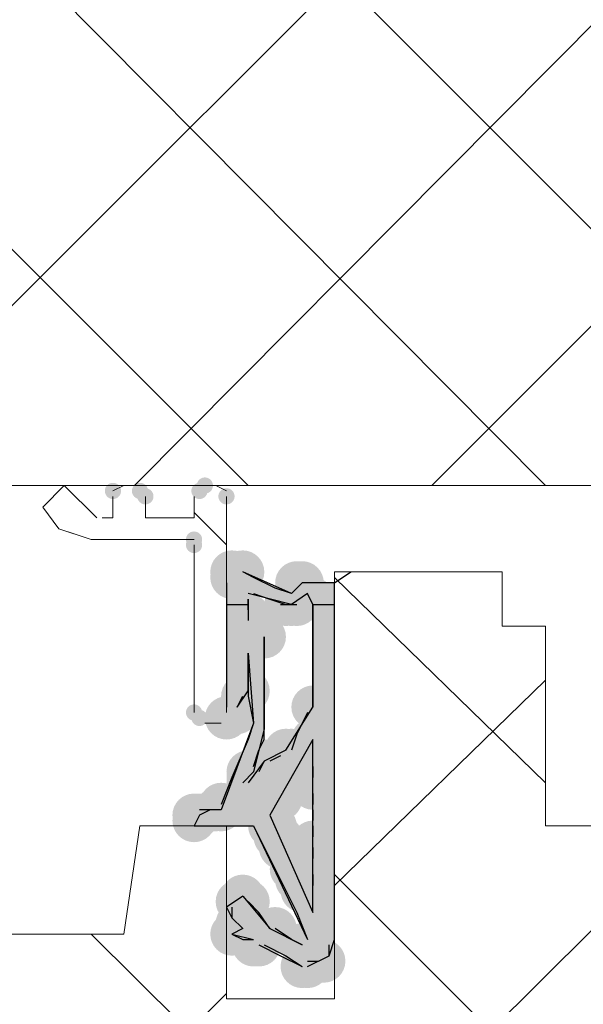
# Model space of a CAD drawing. Units: millimetres. Extents: x 0 to 294, y 0 to 385.
# Drawn here: x 158 to 163, y 327 to 335 of the extents above; entities that cross this region are included whole.
import ezdxf

# ---------------------------------------------------------------- set-up
doc = ezdxf.new("R2010")
doc.units = ezdxf.units.MM
for name, color, linetype, true_color in [('C00-00-00', 7, 'Continuous', 0x000000), ('C00-00-FF', 5, 'Continuous', 0x0000ff), ('CC0-C0-C0', 7, 'Continuous', 0xc0c0c0)]:
    doc.layers.add(name, color=color, linetype=linetype, true_color=true_color)

msp = doc.modelspace()

# ---------------------------------------------------------------- hatches: boundary and pattern name
at = {"layer": 'C00-00-00'}
h = msp.add_hatch(color=256, dxfattribs=at)
edge = h.paths.add_edge_path()
edge.add_arc((159.945327, 330.357801), 0.169333, 0, 360)
h = msp.add_hatch(color=256, dxfattribs=at)
edge = h.paths.add_edge_path()
edge.add_arc((160.029994, 330.400135), 0.169333, 0, 360)
h = msp.add_hatch(color=256, dxfattribs=at)
h.paths.add_polyline_path([(160.114661, 328.410468), (160.453327, 327.733135), (160.537994, 327.521468), (160.580327, 327.479135), (160.495661, 327.479135), (160.410994, 327.521468), (160.283994, 327.606135), (160.241661, 327.606135), (160.156994, 327.733135), (160.029994, 327.86017), (159.987661, 327.817801), (159.945327, 327.775468), (159.945327, 327.690801), (159.987661, 327.648468), (159.987661, 327.606135), (159.945327, 327.563801), (160.029994, 327.521468), (160.114661, 327.521468), (160.156994, 327.479135), (160.199327, 327.479135), (160.368661, 327.394468), (160.495661, 327.309801), (160.537994, 327.352135), (160.664994, 327.352135), (160.707327, 327.394468), (160.707327, 327.479135), (160.749661, 327.521468), (160.749661, 330.315468), (160.453327, 330.315468), (160.453327, 330.273135), (160.410994, 330.230801), (160.283994, 330.273135), (160.029994, 330.400135), (159.945327, 330.400135), (159.945327, 330.357801), (159.902994, 330.315468), (159.902994, 329.341801), (159.945327, 329.299468), (159.987661, 329.299468), (159.987661, 329.341801), (160.029994, 329.426468), (160.072327, 329.468801), (160.072327, 329.765135), (160.072327, 329.722801), (160.070983, 329.644644), (160.070897, 329.575507), (160.071911, 329.514762), (160.073864, 329.461782), (160.076597, 329.415938), (160.079949, 329.376601), (160.08376, 329.343144), (160.087871, 329.314938), (160.092122, 329.291354), (160.096353, 329.271766), (160.100404, 329.255543), (160.104114, 329.242059), (160.107325, 329.230684), (160.111607, 329.21175), (160.111971, 329.193716), (160.110283, 329.183466), (160.107136, 329.171555), (160.10237, 329.157357), (160.095824, 329.140242), (160.08734, 329.119582), (160.076756, 329.094749), (160.063913, 329.065115), (160.048652, 329.030051), (160.030812, 328.98893), (160.010233, 328.941122), (159.986755, 328.886), (159.960219, 328.822935), (159.930465, 328.751299), (159.897332, 328.670464), (159.860661, 328.579801), (159.860661, 328.537468), (159.691327, 328.537468), (159.691327, 328.495135), (159.648994, 328.495135), (159.648994, 328.410468)])
h.paths.add_polyline_path([(160.580327, 329.341801), (160.537994, 329.299468), (160.453327, 329.130135), (160.410994, 329.00317), (160.368661, 329.00317), (160.326327, 328.960837), (160.241661, 328.918503), (160.199327, 328.918503), (160.156994, 328.833801), (160.072327, 328.749135), (160.072327, 328.706801), (160.029994, 328.706801), (160.029994, 328.749135), (160.072327, 328.791468), (160.072327, 328.833801), (160.114661, 328.833801), (160.114661, 328.876135), (160.12845, 328.903219), (160.140832, 328.930544), (160.151876, 328.958098), (160.16165, 328.985869), (160.170224, 329.013848), (160.177666, 329.042023), (160.184045, 329.070383), (160.18943, 329.098917), (160.19389, 329.127614), (160.197493, 329.156464), (160.200308, 329.185455), (160.202404, 329.214576), (160.20385, 329.243816), (160.204715, 329.273165), (160.205067, 329.302611), (160.204976, 329.332144), (160.20451, 329.361752), (160.203738, 329.391425), (160.202728, 329.421151), (160.20155, 329.450919), (160.200273, 329.480719), (160.198965, 329.51054), (160.197694, 329.540371), (160.196531, 329.5702), (160.195543, 329.600016), (160.1948, 329.62981), (160.19437, 329.659569), (160.194322, 329.689283), (160.194725, 329.718941), (160.195647, 329.748532), (160.197159, 329.778044), (160.199327, 329.807468), (160.199327, 329.892135), (160.156994, 329.892135), (160.156994, 329.934468), (160.072327, 329.934468), (160.072327, 330.230801), (160.029994, 330.230801), (160.114661, 330.230801), (160.368661, 330.146135), (160.453327, 330.146135), (160.537994, 330.230801), (160.580327, 330.188468)])
h.paths.add_polyline_path([(160.580327, 329.087801), (160.580327, 329.045468), (160.580327, 329.00578), (160.580327, 328.966093), (160.580327, 328.926406), (160.580327, 328.886718), (160.580327, 328.847031), (160.580327, 328.807343), (160.580327, 328.767656), (160.580327, 328.727968), (160.580327, 328.688281), (160.580327, 328.648593), (160.580327, 328.608906), (160.580327, 328.569218), (160.580327, 328.529531), (160.580327, 328.489843), (160.580327, 328.450156), (160.580327, 328.410468), (160.580327, 328.370781), (160.580327, 328.331093), (160.580327, 328.291406), (160.580327, 328.251718), (160.580327, 328.212031), (160.580327, 328.172343), (160.580327, 328.132656), (160.580327, 328.092968), (160.580327, 328.053281), (160.580327, 328.013593), (160.580327, 327.973906), (160.580327, 327.934218), (160.580327, 327.894531), (160.580327, 327.854843), (160.580327, 327.815156), (160.580327, 327.775468), (160.580327, 327.733135), (160.580327, 327.775468), (160.537994, 327.817801), (160.537994, 327.86017), (160.495661, 327.902503), (160.495661, 327.944837), (160.453327, 327.987135), (160.453327, 328.071801), (160.410994, 328.071801), (160.410994, 328.156468), (160.326327, 328.241135), (160.326327, 328.325801), (160.283994, 328.325801), (160.283994, 328.410468), (160.241661, 328.410468), (160.241661, 328.537468), (160.283994, 328.537468), (160.283994, 328.579801), (160.326327, 328.622135), (160.326327, 328.664468), (160.368661, 328.706801), (160.368661, 328.749135), (160.453327, 328.833801), (160.453327, 328.876135), (160.495661, 328.918503), (160.495661, 328.960837), (160.537994, 329.00317), (160.537994, 329.045468), (160.580327, 329.045468)])
h = msp.add_hatch(color=256, dxfattribs=at)
edge = h.paths.add_edge_path()
edge.add_arc((160.072327, 329.976837), 0.169333, 0, 360)
h = msp.add_hatch(color=256, dxfattribs=at)
edge = h.paths.add_edge_path()
edge.add_arc((160.072327, 329.934468), 0.169333, 0, 360)
h = msp.add_hatch(color=256, dxfattribs=at)
edge = h.paths.add_edge_path()
edge.add_arc((160.156994, 329.934468), 0.169333, 0, 360)
h = msp.add_hatch(color=256, dxfattribs=at)
edge = h.paths.add_edge_path()
edge.add_arc((160.199327, 329.892135), 0.169333, 0, 360)
h = msp.add_hatch(color=256, dxfattribs=at)
edge = h.paths.add_edge_path()
edge.add_arc((159.902994, 329.257135), 0.169333, 0, 360)
h = msp.add_hatch(color=256, dxfattribs=at)
edge = h.paths.add_edge_path()
edge.add_arc((160.072327, 328.749135), 0.169333, 0, 360)
h = msp.add_hatch(color=256, dxfattribs=at)
edge = h.paths.add_edge_path()
edge.add_arc((160.072327, 328.706801), 0.169333, 0, 360)
h = msp.add_hatch(color=256, dxfattribs=at)
edge = h.paths.add_edge_path()
edge.add_arc((160.114661, 327.479135), 0.169333, 0, 360)
h = msp.add_hatch(color=256, dxfattribs=at)
edge = h.paths.add_edge_path()
edge.add_arc((160.156994, 327.479135), 0.169333, 0, 360)
h = msp.add_hatch(color=256, dxfattribs=at)
edge = h.paths.add_edge_path()
edge.add_arc((160.495661, 327.47917), 0.169333, 0, 360)
h = msp.add_hatch(color=256, dxfattribs=at)
edge = h.paths.add_edge_path()
edge.add_arc((160.495661, 327.309801), 0.169333, 0, 360)
h = msp.add_hatch(color=256, dxfattribs=at)
edge = h.paths.add_edge_path()
edge.add_arc((160.537994, 327.309801), 0.169333, 0, 360)
at = {"layer": 'C00-00-FF'}
h = msp.add_hatch(color=256, dxfattribs=at)
edge = h.paths.add_edge_path()
edge.add_arc((159.733661, 331.077503), 0.0635, 0, 360)
h = msp.add_hatch(color=256, dxfattribs=at)
edge = h.paths.add_edge_path()
edge.add_arc((159.013994, 331.035205), 0.0635, 0, 360)
h = msp.add_hatch(color=256, dxfattribs=at)
edge = h.paths.add_edge_path()
edge.add_arc((159.013994, 331.035135), 0.0635, 0, 360)
h = msp.add_hatch(color=256, dxfattribs=at)
edge = h.paths.add_edge_path()
edge.add_arc((159.225661, 331.035135), 0.0635, 0, 360)
h = msp.add_hatch(color=256, dxfattribs=at)
edge = h.paths.add_edge_path()
edge.add_arc((159.225661, 331.035099), 0.0635, 0, 360)
h = msp.add_hatch(color=256, dxfattribs=at)
edge = h.paths.add_edge_path()
edge.add_arc((159.691327, 331.03517), 0.0635, 0, 360)
h = msp.add_hatch(color=256, dxfattribs=at)
edge = h.paths.add_edge_path()
edge.add_arc((159.691327, 331.035135), 0.0635, 0, 360)
h = msp.add_hatch(color=256, dxfattribs=at)
edge = h.paths.add_edge_path()
edge.add_arc((159.267994, 330.992766), 0.0635, 0, 360)
h = msp.add_hatch(color=256, dxfattribs=at)
edge = h.paths.add_edge_path()
edge.add_arc((159.902994, 330.992801), 0.0635, 0, 360)
h = msp.add_hatch(color=256, dxfattribs=at)
edge = h.paths.add_edge_path()
edge.add_arc((159.648994, 330.65417), 0.0635, 0, 360)
h = msp.add_hatch(color=256, dxfattribs=at)
edge = h.paths.add_edge_path()
edge.add_arc((159.648994, 330.611837), 0.0635, 0, 360)
h = msp.add_hatch(color=256, dxfattribs=at)
edge = h.paths.add_edge_path()
edge.add_arc((159.648994, 329.299503), 0.0635, 0, 360)
h = msp.add_hatch(color=256, dxfattribs=at)
edge = h.paths.add_edge_path()
edge.add_arc((159.691327, 329.25717), 0.0635, 0, 360)
h = msp.add_hatch(color=256, dxfattribs=at)
edge = h.paths.add_edge_path()
edge.add_arc((159.691327, 329.257099), 0.0635, 0, 360)
h = msp.add_hatch(color=256, dxfattribs=at)
edge = h.paths.add_edge_path()
edge.add_arc((159.902994, 329.25717), 0.0635, 0, 360)
h = msp.add_hatch(color=256, dxfattribs=at)
edge = h.paths.add_edge_path()
edge.add_arc((159.860661, 329.214837), 0.0635, 0, 360)
h = msp.add_hatch(color=256, dxfattribs=at)
edge = h.paths.add_edge_path()
edge.add_arc((159.860661, 329.214766), 0.0635, 0, 360)
at = {"layer": 'CC0-C0-C0'}
h = msp.add_hatch(color=256, dxfattribs=at)
edge = h.paths.add_edge_path()
edge.add_arc((159.945327, 330.400135), 0.169333, 0, 360)
h = msp.add_hatch(color=256, dxfattribs=at)
edge = h.paths.add_edge_path()
edge.add_arc((160.029994, 330.400135), 0.169333, 0, 360)
h = msp.add_hatch(color=256, dxfattribs=at)
edge = h.paths.add_edge_path()
edge.add_arc((160.453327, 330.315468), 0.169333, 0, 360)
h = msp.add_hatch(color=256, dxfattribs=at)
edge = h.paths.add_edge_path()
edge.add_arc((160.453327, 330.273135), 0.169333, 0, 360)
h = msp.add_hatch(color=256, dxfattribs=at)
edge = h.paths.add_edge_path()
edge.add_arc((160.495661, 330.315468), 0.169333, 0, 360)
h = msp.add_hatch(color=256, dxfattribs=at)
edge = h.paths.add_edge_path()
edge.add_arc((160.368661, 330.146135), 0.169333, 0, 360)
h = msp.add_hatch(color=256, dxfattribs=at)
edge = h.paths.add_edge_path()
edge.add_arc((160.410994, 330.146135), 0.169333, 0, 360)
h = msp.add_hatch(color=256, dxfattribs=at)
edge = h.paths.add_edge_path()
edge.add_arc((160.453327, 330.146135), 0.169333, 0, 360)
h = msp.add_hatch(color=256, dxfattribs=at)
edge = h.paths.add_edge_path()
edge.add_arc((160.495661, 330.188468), 0.169333, 0, 360)
h = msp.add_hatch(color=256, dxfattribs=at)
edge = h.paths.add_edge_path()
edge.add_arc((160.580327, 330.188468), 0.169333, 0, 360)
h = msp.add_hatch(color=256, dxfattribs=at)
edge = h.paths.add_edge_path()
edge.add_arc((160.072327, 330.061468), 0.169333, 0, 360)
h = msp.add_hatch(color=256, dxfattribs=at)
edge = h.paths.add_edge_path()
edge.add_arc((160.156994, 329.892099), 0.169333, 0, 360)
h = msp.add_hatch(color=256, dxfattribs=at)
edge = h.paths.add_edge_path()
edge.add_arc((160.029994, 329.426468), 0.169333, 0, 360)
h = msp.add_hatch(color=256, dxfattribs=at)
edge = h.paths.add_edge_path()
edge.add_arc((160.072327, 329.468801), 0.169333, 0, 360)
h = msp.add_hatch(color=256, dxfattribs=at)
edge = h.paths.add_edge_path()
edge.add_arc((159.987661, 329.299468), 0.169333, 0, 360)
h = msp.add_hatch(color=256, dxfattribs=at)
edge = h.paths.add_edge_path()
edge.add_arc((160.580327, 329.341801), 0.169333, 0, 360)
h = msp.add_hatch(color=256, dxfattribs=at)
edge = h.paths.add_edge_path()
edge.add_arc((160.580327, 329.087837), 0.169333, 0, 360)
h = msp.add_hatch(color=256, dxfattribs=at)
edge = h.paths.add_edge_path()
edge.add_arc((160.580327, 329.045503), 0.169333, 0, 360)
h = msp.add_hatch(color=256, dxfattribs=at)
edge = h.paths.add_edge_path()
edge.add_arc((160.580327, 329.045468), 0.169333, 0, 360)
h = msp.add_hatch(color=256, dxfattribs=at)
edge = h.paths.add_edge_path()
edge.add_arc((160.368661, 329.003135), 0.169333, 0, 360)
h = msp.add_hatch(color=256, dxfattribs=at)
edge = h.paths.add_edge_path()
edge.add_arc((160.410994, 329.003135), 0.169333, 0, 360)
h = msp.add_hatch(color=256, dxfattribs=at)
edge = h.paths.add_edge_path()
edge.add_arc((160.580327, 328.960801), 0.169333, 0, 360)
h = msp.add_hatch(color=256, dxfattribs=at)
edge = h.paths.add_edge_path()
edge.add_arc((160.199327, 328.918468), 0.169333, 0, 360)
h = msp.add_hatch(color=256, dxfattribs=at)
edge = h.paths.add_edge_path()
edge.add_arc((160.241661, 328.918468), 0.169333, 0, 360)
h = msp.add_hatch(color=256, dxfattribs=at)
edge = h.paths.add_edge_path()
edge.add_arc((160.495661, 328.918503), 0.169333, 0, 360)
h = msp.add_hatch(color=256, dxfattribs=at)
edge = h.paths.add_edge_path()
edge.add_arc((160.580327, 328.918468), 0.169333, 0, 360)
h = msp.add_hatch(color=256, dxfattribs=at)
edge = h.paths.add_edge_path()
edge.add_arc((160.072327, 328.833766), 0.169333, 0, 360)
h = msp.add_hatch(color=256, dxfattribs=at)
edge = h.paths.add_edge_path()
edge.add_arc((160.114661, 328.833766), 0.169333, 0, 360)
h = msp.add_hatch(color=256, dxfattribs=at)
edge = h.paths.add_edge_path()
edge.add_arc((160.156994, 328.833766), 0.169333, 0, 360)
h = msp.add_hatch(color=256, dxfattribs=at)
edge = h.paths.add_edge_path()
edge.add_arc((160.453327, 328.833801), 0.169333, 0, 360)
h = msp.add_hatch(color=256, dxfattribs=at)
edge = h.paths.add_edge_path()
edge.add_arc((160.072327, 328.791433), 0.169333, 0, 360)
h = msp.add_hatch(color=256, dxfattribs=at)
edge = h.paths.add_edge_path()
edge.add_arc((160.114661, 328.791433), 0.169333, 0, 360)
h = msp.add_hatch(color=256, dxfattribs=at)
edge = h.paths.add_edge_path()
edge.add_arc((160.368661, 328.749135), 0.169333, 0, 360)
h = msp.add_hatch(color=256, dxfattribs=at)
edge = h.paths.add_edge_path()
edge.add_arc((160.580327, 328.749099), 0.169333, 0, 360)
h = msp.add_hatch(color=256, dxfattribs=at)
edge = h.paths.add_edge_path()
edge.add_arc((160.580327, 328.706766), 0.169333, 0, 360)
h = msp.add_hatch(color=256, dxfattribs=at)
edge = h.paths.add_edge_path()
edge.add_arc((159.860661, 328.579801), 0.169333, 0, 360)
h = msp.add_hatch(color=256, dxfattribs=at)
edge = h.paths.add_edge_path()
edge.add_arc((160.326327, 328.622099), 0.169333, 0, 360)
h = msp.add_hatch(color=256, dxfattribs=at)
edge = h.paths.add_edge_path()
edge.add_arc((159.818327, 328.537468), 0.169333, 0, 360)
h = msp.add_hatch(color=256, dxfattribs=at)
edge = h.paths.add_edge_path()
edge.add_arc((159.860661, 328.537468), 0.169333, 0, 360)
h = msp.add_hatch(color=256, dxfattribs=at)
edge = h.paths.add_edge_path()
edge.add_arc((160.241661, 328.537433), 0.169333, 0, 360)
h = msp.add_hatch(color=256, dxfattribs=at)
edge = h.paths.add_edge_path()
edge.add_arc((159.648994, 328.495135), 0.169333, 0, 360)
h = msp.add_hatch(color=256, dxfattribs=at)
edge = h.paths.add_edge_path()
edge.add_arc((159.648994, 328.452801), 0.169333, 0, 360)
h = msp.add_hatch(color=256, dxfattribs=at)
edge = h.paths.add_edge_path()
edge.add_arc((159.691327, 328.495135), 0.169333, 0, 360)
h = msp.add_hatch(color=256, dxfattribs=at)
edge = h.paths.add_edge_path()
edge.add_arc((160.241661, 328.410433), 0.169333, 0, 360)
h = msp.add_hatch(color=256, dxfattribs=at)
edge = h.paths.add_edge_path()
edge.add_arc((160.283994, 328.410433), 0.169333, 0, 360)
h = msp.add_hatch(color=256, dxfattribs=at)
edge = h.paths.add_edge_path()
edge.add_arc((160.283994, 328.325766), 0.169333, 0, 360)
h = msp.add_hatch(color=256, dxfattribs=at)
edge = h.paths.add_edge_path()
edge.add_arc((160.326327, 328.325766), 0.169333, 0, 360)
h = msp.add_hatch(color=256, dxfattribs=at)
edge = h.paths.add_edge_path()
edge.add_arc((160.326327, 328.283433), 0.169333, 0, 360)
h = msp.add_hatch(color=256, dxfattribs=at)
edge = h.paths.add_edge_path()
edge.add_arc((160.580327, 328.283433), 0.169333, 0, 360)
h = msp.add_hatch(color=256, dxfattribs=at)
edge = h.paths.add_edge_path()
edge.add_arc((160.326327, 328.241099), 0.169333, 0, 360)
h = msp.add_hatch(color=256, dxfattribs=at)
edge = h.paths.add_edge_path()
edge.add_arc((160.410994, 328.156433), 0.169333, 0, 360)
h = msp.add_hatch(color=256, dxfattribs=at)
edge = h.paths.add_edge_path()
edge.add_arc((160.410994, 328.114099), 0.169333, 0, 360)
h = msp.add_hatch(color=256, dxfattribs=at)
edge = h.paths.add_edge_path()
edge.add_arc((160.580327, 328.114099), 0.169333, 0, 360)
h = msp.add_hatch(color=256, dxfattribs=at)
edge = h.paths.add_edge_path()
edge.add_arc((160.410994, 328.071766), 0.169333, 0, 360)
h = msp.add_hatch(color=256, dxfattribs=at)
edge = h.paths.add_edge_path()
edge.add_arc((160.453327, 328.071766), 0.169333, 0, 360)
h = msp.add_hatch(color=256, dxfattribs=at)
edge = h.paths.add_edge_path()
edge.add_arc((160.580327, 328.071766), 0.169333, 0, 360)
h = msp.add_hatch(color=256, dxfattribs=at)
edge = h.paths.add_edge_path()
edge.add_arc((160.453327, 328.029433), 0.169333, 0, 360)
h = msp.add_hatch(color=256, dxfattribs=at)
edge = h.paths.add_edge_path()
edge.add_arc((160.453327, 327.987099), 0.169333, 0, 360)
h = msp.add_hatch(color=256, dxfattribs=at)
edge = h.paths.add_edge_path()
edge.add_arc((160.495661, 327.902433), 0.169333, 0, 360)
h = msp.add_hatch(color=256, dxfattribs=at)
edge = h.paths.add_edge_path()
edge.add_arc((160.580327, 327.902433), 0.169333, 0, 360)
h = msp.add_hatch(color=256, dxfattribs=at)
edge = h.paths.add_edge_path()
edge.add_arc((159.987661, 327.817837), 0.169333, 0, 360)
h = msp.add_hatch(color=256, dxfattribs=at)
edge = h.paths.add_edge_path()
edge.add_arc((160.029994, 327.860205), 0.169333, 0, 360)
h = msp.add_hatch(color=256, dxfattribs=at)
edge = h.paths.add_edge_path()
edge.add_arc((160.072327, 327.817837), 0.169333, 0, 360)
h = msp.add_hatch(color=256, dxfattribs=at)
edge = h.paths.add_edge_path()
edge.add_arc((160.580327, 327.817731), 0.169333, 0, 360)
h = msp.add_hatch(color=256, dxfattribs=at)
edge = h.paths.add_edge_path()
edge.add_arc((159.987661, 327.648503), 0.169333, 0, 360)
h = msp.add_hatch(color=256, dxfattribs=at)
edge = h.paths.add_edge_path()
edge.add_arc((160.283994, 327.60617), 0.169333, 0, 360)
h = msp.add_hatch(color=256, dxfattribs=at)
edge = h.paths.add_edge_path()
edge.add_arc((159.945327, 327.563801), 0.169333, 0, 360)
h = msp.add_hatch(color=256, dxfattribs=at)
edge = h.paths.add_edge_path()
edge.add_arc((160.664994, 327.352135), 0.169333, 0, 360)
h = msp.add_hatch(color=256, dxfattribs=at)
edge = h.paths.add_edge_path()
edge.add_arc((160.495661, 327.309801), 0.169333, 0, 360)

# ---------------------------------------------------------------- linework, layer by layer
at = {"layer": 'C00-00-00', "lineweight": 30}
for points in [[(160.410994, 330.230801), (160.029994, 330.400135)], [(160.749661, 330.315468), (160.876661, 330.400135)], [(159.902994, 330.315468), (159.902994, 329.341801)], [(160.495661, 330.315468), (160.410994, 330.230801)], [(160.749661, 330.315468), (160.495661, 330.315468)], [(160.749661, 328.410468), (160.749661, 330.315468)], [(160.410994, 330.14617), (160.072327, 330.230837)], [(160.537994, 330.230837), (160.410994, 330.14617)], [(160.580327, 330.14617), (160.537994, 330.230837)], [(160.072327, 330.188503), (160.072327, 330.01917)], [(160.580327, 329.341837), (160.580327, 330.14617)], [(160.199327, 329.892135), (160.199327, 329.172468)], [(160.072327, 329.765135), (160.114661, 329.214801)], [(160.072327, 329.468801), (160.072327, 329.765135)], [(159.987661, 329.341801), (160.072327, 329.468801)], [(160.368661, 329.003135), (160.580327, 329.341801)], [(160.114661, 329.214801), (159.860661, 328.537468)], [(160.199327, 329.172468), (160.114661, 328.833801)], [(160.580327, 329.087801), (160.241661, 328.495099)], [(160.580327, 327.733099), (160.580327, 329.087766)], [(160.368661, 329.003135), (160.199327, 328.918468)], [(160.199327, 328.918468), (160.072327, 328.749135)], [(160.114661, 328.833801), (160.029994, 328.749135)], [(159.775994, 328.537468), (159.691327, 328.495135)], [(159.860661, 328.537468), (159.775994, 328.537468)], [(159.691327, 328.495135), (159.648994, 328.410468)], [(160.241661, 328.495099), (160.580327, 327.733099)], [(159.648994, 328.410468), (160.114661, 328.410468)], [(160.114661, 328.410503), (160.537994, 327.521503)], [(160.749661, 327.521468), (160.749661, 328.410468)], [(160.029994, 327.86017), (159.902994, 327.775468)], [(160.029994, 327.86017), (160.241661, 327.60617)], [(159.902994, 327.775503), (159.945327, 327.690837)], [(159.945327, 327.690837), (160.029994, 327.60617)], [(160.029994, 327.60617), (159.945327, 327.563801)], [(160.241661, 327.60617), (160.495661, 327.47917)], [(159.945327, 327.563801), (160.114661, 327.521468)], [(160.707327, 327.394468), (160.749661, 327.521468)], [(160.156994, 327.479135), (160.326327, 327.394468), (160.495661, 327.309801)], [(160.537994, 327.309801), (160.707327, 327.394468)]]:
    msp.add_lwpolyline(points, dxfattribs=at)
at = {"layer": 'C00-00-FF', "lineweight": 9}
for points in [[(160.072327, 331.077503), (151.732661, 339.41717)], [(162.40066, 331.077503), (156.600994, 336.919503)], [(156.812661, 331.077468), (162.65466, 336.919468)], [(164.771327, 331.077503), (158.929327, 336.919503)], [(159.183327, 331.077468), (164.898327, 336.834801)], [(161.511661, 331.077468), (164.898327, 334.464134)], [(155.415661, 331.077468), (164.898327, 331.077468)], [(158.632994, 331.077503), (158.463661, 330.90817)], [(158.632994, 331.077433), (158.463661, 330.908099)], [(158.886994, 330.823503), (158.632994, 331.077503)], [(158.886994, 330.823433), (158.632994, 331.077433)], [(159.098661, 331.077538), (159.013994, 331.035205)], [(159.098661, 331.077468), (159.013994, 331.035135)], [(159.183327, 331.077468), (159.098661, 331.077468)], [(159.183327, 331.077433), (159.098661, 331.077433)], [(159.818327, 331.077503), (159.733661, 331.077503)], [(159.818327, 331.077468), (159.733661, 331.077468)], [(159.902994, 331.03517), (159.818327, 331.077503)], [(159.902994, 331.035135), (159.818327, 331.077468)], [(159.013994, 330.992837), (159.013994, 330.823503)], [(159.013994, 330.992766), (159.013994, 330.823433)], [(159.267994, 330.823468), (159.267994, 330.992801)], [(159.267994, 330.823433), (159.267994, 330.992766)], [(159.648994, 330.992801), (159.648994, 330.823468)], [(159.648994, 330.992766), (159.648994, 330.823433)], [(159.902994, 329.299503), (159.902994, 330.992837)], [(159.902994, 329.299468), (159.902994, 330.992801)], [(158.463661, 330.90817), (158.590661, 330.738837)], [(158.463661, 330.908099), (158.590661, 330.738766)], [(159.902994, 330.611766), (159.648994, 330.865766)], [(159.013994, 330.823503), (158.929327, 330.823503)], [(159.013994, 330.823433), (158.929327, 330.823433)], [(159.648994, 330.823468), (159.267994, 330.823468)], [(159.648994, 330.823433), (159.267994, 330.823433)], [(158.590661, 330.738837), (158.717661, 330.696503), (158.844661, 330.65417)], [(158.590661, 330.738766), (158.844661, 330.654099)], [(158.844661, 330.65417), (159.648994, 330.65417)], [(158.844661, 330.654099), (159.648994, 330.654099)], [(159.648994, 330.611837), (159.648994, 329.299503)], [(159.648994, 330.611766), (159.648994, 329.299433)], [(160.749661, 330.400135), (160.749661, 327.055801)], [(162.061994, 330.400135), (160.749661, 330.400135)], [(162.061994, 329.976801), (162.061994, 330.400135)], [(162.40066, 328.749099), (160.749661, 330.357766)], [(162.40066, 329.976801), (162.061994, 329.976801)], [(162.40066, 328.410433), (162.40066, 329.976801)], [(160.749661, 327.944801), (162.40066, 329.553433)], [(159.733661, 329.214837), (159.860661, 329.214837)], [(159.733661, 329.214766), (159.860661, 329.214766)], [(157.066661, 321.933468), (163.585994, 328.410468)], [(159.225661, 328.410468), (159.098661, 327.563801)], [(159.902994, 328.410468), (159.225661, 328.410468)], [(159.902994, 327.055801), (159.902994, 328.410468)], [(164.43266, 328.410433), (162.40066, 328.410433)], [(167.522994, 321.2561), (160.749661, 328.029433)], [(159.098661, 327.563801), (158.082661, 327.563801)], [(165.19466, 321.2561), (158.844661, 327.563766)], [(157.066661, 324.261802), (159.902994, 327.098135)], [(160.749661, 327.055801), (159.902994, 327.055801)]]:
    msp.add_lwpolyline(points, dxfattribs=at)
at = {"layer": 'CC0-C0-C0', "lineweight": 30}
for points in [[(160.283994, 330.273135), (160.114661, 330.357801), (160.029994, 330.400135)], [(159.902994, 330.315468), (159.902994, 329.934468), (159.902994, 329.468801), (159.902994, 329.341801)], [(160.707327, 330.315468), (160.537994, 330.315468)], [(160.749661, 327.521468), (160.749661, 327.690801), (160.749661, 328.11417), (160.749661, 328.410468), (160.749661, 328.833801), (160.749661, 329.765135), (160.749661, 330.315468)], [(160.114661, 330.230801), (160.241661, 330.188468), (160.368661, 330.146135)], [(160.410994, 330.230801), (160.283994, 330.273135)], [(159.902994, 330.146135), (160.072327, 330.146135)], [(160.072327, 330.103801), (160.072327, 330.188468)], [(160.326327, 330.146135), (160.453327, 330.146135)], [(160.580327, 330.146135), (160.749661, 330.146135)], [(160.580327, 330.146135), (160.580327, 330.061468)], [(160.580327, 330.061468), (160.580327, 329.807468), (160.580327, 329.511099), (160.580327, 329.341801)], [(160.199327, 329.087766), (160.199327, 329.172433), (160.199327, 329.299433), (160.199327, 329.553397), (160.199327, 329.807433), (160.199327, 329.892099)], [(160.072327, 329.511135), (160.072327, 329.638135), (160.072327, 329.765135)], [(160.072327, 329.722801), (160.072327, 329.426468)], [(159.987661, 329.341801), (160.029994, 329.426468)], [(160.072327, 329.426468), (160.114661, 329.214801)], [(160.537994, 329.299468), (160.453327, 329.130135)], [(160.114661, 329.214801), (160.072327, 329.087801)], [(160.453327, 329.130135), (160.410994, 329.003135)], [(160.072327, 329.087801), (159.945327, 328.791468)], [(160.156994, 329.003099), (160.199327, 329.087766)], [(160.114661, 328.876099), (160.156994, 329.003099)], [(160.199327, 328.918468), (160.156994, 328.833766)], [(160.326327, 328.960801), (160.241661, 328.918468)], [(160.580327, 328.876099), (160.580327, 328.791433)], [(159.945327, 328.791468), (159.860661, 328.579801)], [(160.580327, 328.664433), (160.580327, 328.579731)], [(159.775994, 328.537468), (159.691327, 328.537468)], [(160.580327, 328.537433), (160.580327, 328.452766)], [(159.648994, 328.410468), (159.733661, 328.410468), (159.987661, 328.410468), (160.114661, 328.410468)], [(160.114661, 328.410468), (160.241661, 328.156468), (160.453327, 327.733135)], [(160.580327, 328.410433), (160.580327, 328.325766)], [(160.580327, 328.241099), (160.580327, 328.156433)], [(160.580327, 328.029433), (160.580327, 327.944766)], [(159.945327, 327.775503), (159.945327, 327.690837)], [(160.156994, 327.73317), (160.072327, 327.817837)], [(160.241661, 327.60617), (160.156994, 327.73317)], [(160.453327, 327.733135), (160.537994, 327.521468)], [(160.410994, 327.521468), (160.283994, 327.60617)], [(159.945327, 327.563801), (160.029994, 327.521468)], [(160.029994, 327.521468), (160.114661, 327.521468)], [(160.495661, 327.479135), (160.410994, 327.521468)], [(160.199327, 327.479135), (160.368661, 327.394468)], [(160.707327, 327.394468), (160.707327, 327.479135)], [(160.368661, 327.394468), (160.495661, 327.309801)], [(160.537994, 327.352135), (160.622661, 327.352135)]]:
    msp.add_lwpolyline(points, dxfattribs=at)

doc.saveas('drawing.dxf')
